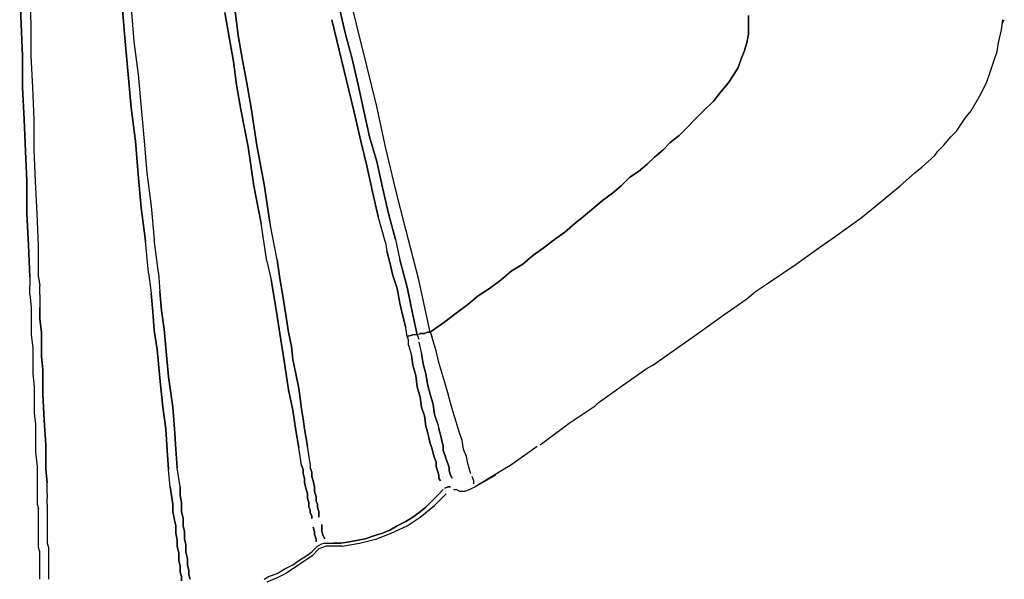
# Model space of a CAD drawing. Units: millimetres. Extents: x 123910 to 142833, y 3688 to 16291.
# Drawn here: x 132526 to 132910, y 6279 to 6497 of the extents above; entities that cross this region are included whole.
import ezdxf

# ---------------------------------------------------------------- set-up
doc = ezdxf.new("R2010")
doc.units = ezdxf.units.MM
doc.layers.add('DEFAULT', color=7, linetype='Continuous')
doc.layers.add('DiKom', color=7, linetype='Continuous')

# ---------------------------------------------------------------- blocks, each defined once
blk = doc.blocks.new('RC-20301')
at = {"layer": 'DiKom', "color": 7, "linetype": 'Continuous'}
for points in [[(151204.44, 6495.53), (151200.49, 6511.32)], [(151204.44, 6495.53), (151200.49, 6511.32)], [(151073.01, 6507.94), (151073.58, 6495.53)], [(151073.58, 6495.53), (151073.01, 6507.94)], [(151077.53, 6495.53), (151076.96, 6508.5)], [(151077.53, 6495.53), (151076.96, 6508.5)], [(151114.19, 6488.76), (151113.06, 6501.17)], [(151113.06, 6501.17), (151114.19, 6488.76)], [(151116.45, 6501.73), (151117.57, 6488.76)], [(151116.45, 6501.73), (151117.57, 6488.76)], [(151154.8, 6490.45), (151153.11, 6500.04)], [(151153.11, 6500.04), (151154.8, 6490.45)], [(151157.06, 6500.61), (151158.19, 6491.02)], [(151158.19, 6491.02), (151157.06, 6500.61)], [(151197.67, 6502.3), (151199.93, 6492.15)], [(151199.93, 6492.15), (151197.67, 6502.3)], [(151194.85, 6497.22), (151197.67, 6485.38)], [(151197.67, 6485.38), (151194.85, 6497.22)], [(151357.3, 6498.91), (151357.3, 6494.97)], [(151357.3, 6494.97), (151357.3, 6498.91)], [(151456.01, 6493.27), (151456.58, 6497.22)], [(151456.58, 6496.09), (151457.14, 6497.22)], [(151073.58, 6495.53), (151074.14, 6483.12)], [(151074.14, 6483.12), (151073.58, 6495.53)], [(151077.53, 6483.12), (151077.53, 6495.53)], [(151077.53, 6483.12), (151077.53, 6495.53)], [(151199.93, 6492.15), (151202.75, 6481.99)], [(151202.75, 6481.99), (151199.93, 6492.15)], [(151208.39, 6479.17), (151204.44, 6495.53)], [(151208.39, 6479.17), (151204.44, 6495.53)], [(151357.3, 6494.97), (151357.3, 6491.58)], [(151357.3, 6491.58), (151357.3, 6494.97)], [(151454.88, 6488.2), (151456.01, 6493.27)], [(151115.32, 6475.79), (151114.19, 6488.76)], [(151114.19, 6488.76), (151115.32, 6475.79)], [(151117.57, 6488.76), (151119.27, 6475.79)], [(151117.57, 6488.76), (151119.27, 6475.79)], [(151156.49, 6480.86), (151154.8, 6490.45)], [(151154.8, 6490.45), (151156.49, 6480.86)], [(151158.19, 6491.02), (151159.88, 6481.43)], [(151159.88, 6481.43), (151158.19, 6491.02)], [(151356.74, 6488.2), (151355.61, 6484.81)], [(151355.61, 6484.81), (151356.74, 6488.2)], [(151357.3, 6491.58), (151356.74, 6488.2)], [(151356.74, 6488.2), (151357.3, 6491.58)], [(151454.32, 6484.81), (151454.88, 6488.2)], [(151197.67, 6485.38), (151200.49, 6473.53)], [(151200.49, 6473.53), (151197.67, 6485.38)], [(151355.61, 6484.81), (151354.48, 6481.99)], [(151354.48, 6481.99), (151355.61, 6484.81)], [(151453.19, 6481.43), (151454.32, 6484.81)], [(151074.14, 6483.12), (151074.14, 6470.71)], [(151074.14, 6470.71), (151074.14, 6483.12)], [(151078.09, 6470.71), (151077.53, 6483.12)], [(151078.09, 6470.71), (151077.53, 6483.12)], [(151157.62, 6471.84), (151156.49, 6480.86)], [(151156.49, 6480.86), (151157.62, 6471.84)], [(151159.88, 6481.43), (151161.57, 6472.4)], [(151161.57, 6472.4), (151159.88, 6481.43)], [(151202.75, 6481.99), (151205, 6471.84)], [(151205, 6471.84), (151202.75, 6481.99)], [(151354.48, 6481.99), (151353.35, 6478.61)], [(151353.35, 6478.61), (151354.48, 6481.99)], [(151451.5, 6476.35), (151453.19, 6481.43)], [(151212.34, 6463.38), (151208.39, 6479.17)], [(151212.34, 6463.38), (151208.39, 6479.17)], [(151353.35, 6478.61), (151351.66, 6475.79)], [(151351.66, 6475.79), (151353.35, 6478.61)], [(151116.45, 6462.81), (151115.32, 6475.79)], [(151115.32, 6475.79), (151116.45, 6462.81)], [(151119.27, 6475.79), (151120.4, 6462.81)], [(151119.27, 6475.79), (151120.4, 6462.81)], [(151200.49, 6473.53), (151203.31, 6461.69)], [(151203.31, 6461.69), (151200.49, 6473.53)], [(151351.66, 6475.79), (151349.4, 6472.4)], [(151349.4, 6472.4), (151351.66, 6475.79)], [(151448.11, 6468.46), (151450.37, 6472.97)], [(151450.37, 6472.97), (151451.5, 6476.35)], [(151074.14, 6470.71), (151074.71, 6458.3)], [(151074.71, 6458.3), (151074.14, 6470.71)], [(151078.65, 6458.3), (151078.09, 6470.71)], [(151078.65, 6458.3), (151078.09, 6470.71)], [(151159.32, 6462.25), (151157.62, 6471.84)], [(151157.62, 6471.84), (151159.32, 6462.25)], [(151161.57, 6472.4), (151163.26, 6462.81)], [(151163.26, 6462.81), (151161.57, 6472.4)], [(151205, 6471.84), (151207.26, 6461.69)], [(151207.26, 6461.69), (151205, 6471.84)], [(151346.58, 6469.02), (151343.76, 6465.63)], [(151343.76, 6465.63), (151346.58, 6469.02)], [(151349.4, 6472.4), (151346.58, 6469.02)], [(151346.58, 6469.02), (151349.4, 6472.4)], [(151343.76, 6465.63), (151339.81, 6461.69)], [(151339.81, 6461.69), (151343.76, 6465.63)], [(151444.17, 6461.69), (151448.11, 6468.46)], [(151118.14, 6449.84), (151116.45, 6462.81)], [(151116.45, 6462.81), (151118.14, 6449.84)], [(151120.4, 6462.81), (151121.52, 6449.84)], [(151120.4, 6462.81), (151121.52, 6449.84)], [(151162.14, 6447.58), (151159.32, 6462.25)], [(151159.32, 6462.25), (151162.14, 6447.58)], [(151163.26, 6462.81), (151165.52, 6448.15)], [(151165.52, 6448.15), (151163.26, 6462.81)], [(151203.31, 6461.69), (151206.13, 6449.84)], [(151206.13, 6449.84), (151203.31, 6461.69)], [(151207.26, 6461.69), (151209.52, 6451.53)], [(151209.52, 6451.53), (151207.26, 6461.69)], [(151215.72, 6447.58), (151212.34, 6463.38)], [(151215.72, 6447.58), (151212.34, 6463.38)], [(151339.81, 6461.69), (151336.43, 6458.3)], [(151336.43, 6458.3), (151339.81, 6461.69)], [(151441.91, 6458.87), (151444.17, 6461.69)], [(151074.71, 6458.3), (151075.27, 6445.89)], [(151075.27, 6445.89), (151074.71, 6458.3)], [(151078.65, 6446.46), (151078.65, 6458.3)], [(151078.65, 6446.46), (151078.65, 6458.3)], [(151336.43, 6458.3), (151333.61, 6455.48)], [(151333.61, 6455.48), (151336.43, 6458.3)], [(151438.53, 6453.79), (151441.91, 6458.87)], [(151333.61, 6455.48), (151330.23, 6452.1)], [(151330.23, 6452.1), (151333.61, 6455.48)], [(151436.27, 6451.53), (151438.53, 6453.79)], [(151119.27, 6436.87), (151118.14, 6449.84)], [(151118.14, 6449.84), (151119.27, 6436.87)], [(151121.52, 6449.84), (151122.65, 6437.43)], [(151121.52, 6449.84), (151122.65, 6437.43)], [(151206.13, 6449.84), (151208.39, 6440.25)], [(151208.39, 6440.25), (151206.13, 6449.84)], [(151209.52, 6451.53), (151212.34, 6441.94)], [(151212.34, 6441.94), (151209.52, 6451.53)], [(151330.23, 6452.1), (151326.84, 6449.28)], [(151326.84, 6449.28), (151330.23, 6452.1)], [(151433.45, 6448.15), (151436.27, 6451.53)], [(151075.27, 6445.89), (151075.83, 6434.05)], [(151075.83, 6434.05), (151075.27, 6445.89)], [(151079.22, 6434.05), (151078.65, 6446.46)], [(151079.22, 6434.05), (151078.65, 6446.46)], [(151164.39, 6432.36), (151162.14, 6447.58)], [(151162.14, 6447.58), (151164.39, 6432.36)], [(151165.52, 6448.15), (151168.34, 6432.92)], [(151168.34, 6432.92), (151165.52, 6448.15)], [(151219.67, 6431.23), (151215.72, 6447.58)], [(151219.67, 6431.23), (151215.72, 6447.58)], [(151324.02, 6446.46), (151320.64, 6443.64)], [(151320.64, 6443.64), (151324.02, 6446.46)], [(151326.84, 6449.28), (151324.02, 6446.46)], [(151324.02, 6446.46), (151326.84, 6449.28)], [(151430.06, 6444.2), (151431.19, 6445.89)], [(151431.19, 6445.89), (151433.45, 6448.15)], [(151212.34, 6441.94), (151214.59, 6431.79)], [(151214.59, 6431.79), (151212.34, 6441.94)], [(151320.64, 6443.64), (151317.82, 6440.82)], [(151317.82, 6440.82), (151320.64, 6443.64)], [(151424.99, 6439.69), (151430.06, 6444.2)], [(151208.39, 6440.25), (151210.64, 6430.1)], [(151210.64, 6430.1), (151208.39, 6440.25)], [(151314.43, 6438), (151311.05, 6435.74)], [(151311.05, 6435.74), (151314.43, 6438)], [(151317.82, 6440.82), (151314.43, 6438)], [(151314.43, 6438), (151317.82, 6440.82)], [(151422.17, 6437.43), (151424.99, 6439.69)], [(151120.4, 6423.89), (151119.27, 6436.87)], [(151119.27, 6436.87), (151120.4, 6423.89)], [(151122.65, 6437.43), (151124.34, 6424.46)], [(151122.65, 6437.43), (151124.34, 6424.46)], [(151311.05, 6435.74), (151307.66, 6432.36)], [(151307.66, 6432.36), (151311.05, 6435.74)], [(151416.53, 6432.36), (151422.17, 6437.43)], [(151075.83, 6434.05), (151075.83, 6421.64)], [(151075.83, 6421.64), (151075.83, 6434.05)], [(151079.78, 6421.64), (151079.22, 6434.05)], [(151079.78, 6421.64), (151079.22, 6434.05)], [(151167.21, 6417.69), (151164.39, 6432.36)], [(151164.39, 6432.36), (151167.21, 6417.69)], [(151168.34, 6432.92), (151170.6, 6418.25)], [(151170.6, 6418.25), (151168.34, 6432.92)], [(151214.59, 6431.79), (151216.85, 6421.64)], [(151216.85, 6421.64), (151214.59, 6431.79)], [(151223.62, 6415.43), (151219.67, 6431.23)], [(151223.62, 6415.43), (151219.67, 6431.23)], [(151307.66, 6432.36), (151304.28, 6429.53)], [(151304.28, 6429.53), (151307.66, 6432.36)], [(151407.5, 6425.02), (151416.53, 6432.36)], [(151210.64, 6430.1), (151212.9, 6420.51)], [(151212.9, 6420.51), (151210.64, 6430.1)], [(151300.33, 6426.71), (151296.95, 6423.89)], [(151296.95, 6423.89), (151300.33, 6426.71)], [(151304.28, 6429.53), (151300.33, 6426.71)], [(151300.33, 6426.71), (151304.28, 6429.53)], [(151122.09, 6410.92), (151120.4, 6423.89)], [(151120.4, 6423.89), (151122.09, 6410.92)], [(151124.34, 6424.46), (151125.47, 6411.48)], [(151124.34, 6424.46), (151125.47, 6411.48)], [(151296.95, 6423.89), (151293, 6420.51)], [(151293, 6420.51), (151296.95, 6423.89)], [(151401.3, 6419.95), (151407.5, 6425.02)], [(151075.83, 6421.64), (151076.4, 6409.23)], [(151076.4, 6409.23), (151075.83, 6421.64)], [(151080.35, 6409.23), (151079.78, 6421.64)], [(151080.35, 6409.23), (151079.78, 6421.64)], [(151215.72, 6410.36), (151212.9, 6420.51)], [(151215.72, 6410.36), (151212.9, 6420.51)], [(151216.85, 6421.64), (151219.67, 6411.48)], [(151219.67, 6411.48), (151216.85, 6421.64)], [(151293, 6420.51), (151289.61, 6417.69)], [(151289.61, 6417.69), (151293, 6420.51)], [(151391.14, 6412.61), (151401.3, 6419.95)], [(151169.47, 6403.02), (151167.21, 6417.69)], [(151169.47, 6403.02), (151167.21, 6417.69)], [(151173.42, 6403.59), (151170.6, 6418.25)], [(151173.42, 6403.59), (151170.6, 6418.25)], [(151228.69, 6395.69), (151223.62, 6415.43)], [(151228.69, 6395.69), (151223.62, 6415.43)], [(151289.61, 6417.69), (151285.66, 6414.31)], [(151285.66, 6414.31), (151289.61, 6417.69)], [(151127.16, 6398.51), (151125.47, 6411.48)], [(151127.16, 6398.51), (151125.47, 6411.48)], [(151219.67, 6411.48), (151221.36, 6403.59)], [(151219.67, 6411.48), (151221.36, 6403.59)], [(151281.72, 6411.48), (151277.2, 6408.1)], [(151277.2, 6408.1), (151281.72, 6411.48)], [(151285.66, 6414.31), (151281.72, 6411.48)], [(151281.72, 6411.48), (151285.66, 6414.31)], [(151383.81, 6407.54), (151391.14, 6412.61)], [(151076.4, 6409.23), (151076.96, 6396.82)], [(151076.96, 6396.82), (151076.4, 6409.23)], [(151080.35, 6396.82), (151080.35, 6409.23)], [(151080.35, 6396.82), (151080.35, 6409.23)], [(151123.22, 6398.51), (151122.09, 6410.92)], [(151123.22, 6398.51), (151122.09, 6410.92)], [(151215.72, 6410.36), (151216.29, 6406.97)], [(151215.72, 6410.36), (151216.29, 6406.97)], [(151277.2, 6408.1), (151273.26, 6405.28)], [(151273.26, 6405.28), (151277.2, 6408.1)], [(151375.91, 6401.9), (151383.81, 6407.54)], [(151173.42, 6403.59), (151174.54, 6396.26)], [(151174.54, 6396.26), (151173.42, 6403.59)], [(151217.41, 6402.46), (151216.29, 6406.97)], [(151216.29, 6406.97), (151217.41, 6402.46)], [(151221.36, 6403.59), (151224.18, 6392.87)], [(151224.18, 6392.87), (151221.36, 6403.59)], [(151273.26, 6405.28), (151269.31, 6401.9)], [(151269.31, 6401.9), (151273.26, 6405.28)], [(151169.47, 6403.02), (151171.16, 6395.69)], [(151169.47, 6403.02), (151171.16, 6395.69)], [(151218.54, 6397.38), (151217.41, 6402.46)], [(151217.41, 6402.46), (151218.54, 6397.38)], [(151269.31, 6401.9), (151264.79, 6399.08)], [(151264.79, 6399.08), (151269.31, 6401.9)], [(151365.2, 6394.56), (151375.91, 6401.9)], [(151076.96, 6396.82), (151076.96, 6393.44)], [(151076.96, 6396.82), (151076.96, 6393.44)], [(151080.35, 6396.82), (151080.91, 6393.44)], [(151080.35, 6396.82), (151080.91, 6393.44)], [(151123.22, 6398.51), (151124.34, 6390.61)], [(151123.22, 6398.51), (151124.34, 6390.61)], [(151127.16, 6398.51), (151127.73, 6391.18)], [(151127.16, 6398.51), (151127.73, 6391.18)], [(151174.54, 6396.26), (151175.67, 6389.49)], [(151175.67, 6389.49), (151174.54, 6396.26)], [(151220.23, 6392.31), (151218.54, 6397.38)], [(151218.54, 6397.38), (151220.23, 6392.31)], [(151264.79, 6399.08), (151260.85, 6395.69)], [(151260.85, 6395.69), (151264.79, 6399.08)], [(151076.96, 6390.05), (151076.96, 6393.44)], [(151076.96, 6390.05), (151076.96, 6393.44)], [(151080.91, 6390.05), (151080.91, 6393.44)], [(151080.91, 6390.05), (151080.91, 6393.44)], [(151171.16, 6395.69), (151172.29, 6388.92)], [(151172.29, 6388.92), (151171.16, 6395.69)], [(151221.36, 6386.67), (151220.23, 6392.31)], [(151220.23, 6392.31), (151221.36, 6386.67)], [(151224.18, 6392.87), (151226.44, 6382.15)], [(151226.44, 6382.15), (151224.18, 6392.87)], [(151233.21, 6375.39), (151228.69, 6395.69)], [(151233.21, 6375.39), (151228.69, 6395.69)], [(151256.33, 6392.31), (151251.82, 6389.49)], [(151251.82, 6389.49), (151256.33, 6392.31)], [(151260.85, 6395.69), (151256.33, 6392.31)], [(151256.33, 6392.31), (151260.85, 6395.69)], [(151360.12, 6391.18), (151365.2, 6394.56)], [(151076.96, 6390.05), (151077.53, 6384.97)], [(151076.96, 6390.05), (151077.53, 6384.97)], [(151080.91, 6390.05), (151080.91, 6384.97)], [(151080.91, 6390.05), (151080.91, 6384.97)], [(151124.34, 6390.61), (151124.91, 6383.28)], [(151124.91, 6383.28), (151124.34, 6390.61)], [(151127.73, 6391.18), (151128.29, 6383.85)], [(151128.29, 6383.85), (151127.73, 6391.18)], [(151172.29, 6388.92), (151173.42, 6381.59)], [(151173.42, 6381.59), (151172.29, 6388.92)], [(151175.67, 6389.49), (151176.8, 6382.15)], [(151176.8, 6382.15), (151175.67, 6389.49)], [(151251.82, 6389.49), (151247.87, 6386.1)], [(151247.87, 6386.1), (151251.82, 6389.49)], [(151347.71, 6382.15), (151356.74, 6388.36)], [(151356.74, 6388.36), (151360.12, 6391.18)], [(151077.53, 6384.97), (151077.53, 6379.9)], [(151077.53, 6384.97), (151077.53, 6379.9)], [(151080.91, 6384.97), (151080.91, 6380.46)], [(151080.91, 6380.46), (151080.91, 6384.97)], [(151222.49, 6381.59), (151221.36, 6386.67)], [(151221.36, 6386.67), (151222.49, 6381.59)], [(151247.87, 6386.1), (151243.36, 6382.72)], [(151243.36, 6382.72), (151247.87, 6386.1)], [(151080.91, 6380.46), (151081.47, 6375.39)], [(151081.47, 6375.39), (151080.91, 6380.46)], [(151124.91, 6383.28), (151125.47, 6375.95)], [(151125.47, 6375.95), (151124.91, 6383.28)], [(151128.29, 6383.85), (151129.42, 6376.51)], [(151129.42, 6376.51), (151128.29, 6383.85)], [(151173.42, 6381.59), (151174.54, 6374.82)], [(151174.54, 6374.82), (151173.42, 6381.59)], [(151176.8, 6382.15), (151177.93, 6375.39)], [(151177.93, 6375.39), (151176.8, 6382.15)], [(151223.62, 6377.08), (151222.49, 6381.59)], [(151222.49, 6381.59), (151223.62, 6377.08)], [(151226.44, 6382.15), (151228.13, 6374.26)], [(151228.13, 6374.26), (151226.44, 6382.15)], [(151243.36, 6382.72), (151238.85, 6379.33)], [(151238.85, 6379.33), (151243.36, 6382.72)], [(151337.56, 6374.82), (151347.71, 6382.15)], [(151077.53, 6379.9), (151077.53, 6374.26)], [(151077.53, 6379.9), (151077.53, 6374.26)], [(151129.42, 6376.51), (151129.98, 6369.18)], [(151129.98, 6369.18), (151129.42, 6376.51)], [(151224.18, 6373.69), (151223.62, 6377.08)], [(151224.18, 6373.69), (151223.62, 6377.08)], [(151238.85, 6379.33), (151233.21, 6375.39)], [(151233.21, 6375.39), (151238.85, 6379.33)], [(151077.53, 6374.26), (151078.09, 6369.18)], [(151077.53, 6374.26), (151078.09, 6369.18)], [(151081.47, 6375.39), (151081.47, 6370.31)], [(151081.47, 6370.31), (151081.47, 6375.39)], [(151125.47, 6375.95), (151126.6, 6368.62)], [(151126.6, 6368.62), (151125.47, 6375.95)], [(151174.54, 6374.82), (151176.24, 6364.1)], [(151176.24, 6364.1), (151174.54, 6374.82)], [(151177.93, 6375.39), (151179.06, 6369.74)], [(151179.06, 6369.74), (151177.93, 6375.39)], [(151226.44, 6374.26), (151224.18, 6373.69)], [(151224.18, 6373.69), (151226.44, 6374.26)], [(151224.18, 6373.69), (151224.75, 6372)], [(151224.18, 6373.69), (151224.75, 6372)], [(151228.13, 6374.26), (151226.44, 6374.26)], [(151228.13, 6374.26), (151226.44, 6374.26)], [(151228.13, 6374.26), (151229.26, 6374.82)], [(151228.13, 6374.26), (151229.26, 6374.82)], [(151228.13, 6374.26), (151228.69, 6372.56)], [(151228.13, 6374.26), (151228.69, 6372.56)], [(151229.26, 6374.82), (151230.95, 6374.82)], [(151230.95, 6374.82), (151229.26, 6374.82)], [(151230.95, 6374.82), (151232.08, 6375.39)], [(151232.08, 6375.39), (151230.95, 6374.82)], [(151232.08, 6375.39), (151233.21, 6375.39)], [(151233.21, 6375.39), (151232.08, 6375.39)], [(151233.21, 6375.39), (151233.77, 6373.69)], [(151233.21, 6375.39), (151233.77, 6373.69)], [(151234.34, 6372), (151233.77, 6373.69)], [(151234.34, 6372), (151233.77, 6373.69)], [(151327.97, 6368.05), (151337.56, 6374.82)], [(151078.09, 6369.18), (151078.09, 6364.1)], [(151078.09, 6369.18), (151078.09, 6364.1)], [(151081.47, 6370.31), (151081.47, 6365.8)], [(151081.47, 6365.8), (151081.47, 6370.31)], [(151129.98, 6369.18), (151131.11, 6357.9)], [(151131.11, 6357.9), (151129.98, 6369.18)], [(151179.06, 6369.74), (151179.62, 6364.67)], [(151179.62, 6364.67), (151179.06, 6369.74)], [(151224.75, 6370.31), (151224.75, 6372)], [(151224.75, 6370.31), (151224.75, 6372)], [(151224.75, 6370.31), (151225.87, 6366.36)], [(151224.75, 6370.31), (151225.87, 6366.36)], [(151228.69, 6371.44), (151229.82, 6366.92)], [(151228.69, 6371.44), (151229.82, 6366.92)], [(151235.46, 6368.05), (151234.34, 6372)], [(151235.46, 6368.05), (151234.34, 6372)], [(151081.47, 6365.8), (151082.04, 6360.72)], [(151082.04, 6360.72), (151081.47, 6365.8)], [(151126.6, 6368.62), (151127.73, 6357.34)], [(151127.73, 6357.34), (151126.6, 6368.62)], [(151226.44, 6362.41), (151225.87, 6366.36)], [(151225.87, 6366.36), (151226.44, 6362.41)], [(151229.82, 6366.92), (151230.39, 6362.98)], [(151230.39, 6362.98), (151229.82, 6366.92)], [(151236.59, 6363.54), (151235.46, 6368.05)], [(151236.59, 6363.54), (151235.46, 6368.05)], [(151320.07, 6362.41), (151327.97, 6368.05)], [(151078.09, 6364.1), (151078.09, 6359.03)], [(151078.09, 6364.1), (151078.09, 6359.03)], [(151176.24, 6364.1), (151177.93, 6352.82)], [(151177.93, 6352.82), (151176.24, 6364.1)], [(151179.62, 6364.67), (151180.75, 6359.03)], [(151180.75, 6359.03), (151179.62, 6364.67)], [(151227.57, 6358.46), (151226.44, 6362.41)], [(151226.44, 6362.41), (151227.57, 6358.46)], [(151230.39, 6362.98), (151231.52, 6359.03)], [(151231.52, 6359.03), (151230.39, 6362.98)], [(151237.72, 6359.59), (151236.59, 6363.54)], [(151237.72, 6359.59), (151236.59, 6363.54)], [(151308.23, 6354.51), (151317.82, 6361.28)], [(151317.82, 6361.28), (151320.07, 6362.41)], [(151078.09, 6359.03), (151078.65, 6353.95)], [(151078.09, 6359.03), (151078.65, 6353.95)], [(151082.04, 6360.72), (151082.04, 6355.64)], [(151082.04, 6355.64), (151082.04, 6360.72)], [(151127.73, 6357.34), (151128.86, 6346.05)], [(151128.86, 6346.05), (151127.73, 6357.34)], [(151131.11, 6357.9), (151132.8, 6346.05)], [(151132.8, 6346.05), (151131.11, 6357.9)], [(151180.75, 6359.03), (151181.88, 6353.39)], [(151181.88, 6353.39), (151180.75, 6359.03)], [(151228.13, 6353.95), (151227.57, 6358.46)], [(151227.57, 6358.46), (151228.13, 6353.95)], [(151231.52, 6359.03), (151232.08, 6355.08)], [(151232.08, 6355.08), (151231.52, 6359.03)], [(151238.85, 6355.64), (151237.72, 6359.59)], [(151238.85, 6355.64), (151237.72, 6359.59)], [(151078.65, 6353.95), (151078.65, 6348.87)], [(151078.65, 6353.95), (151078.65, 6348.87)], [(151082.04, 6355.64), (151082.04, 6351.13)], [(151082.04, 6351.13), (151082.04, 6355.64)], [(151229.26, 6350), (151228.13, 6353.95)], [(151228.13, 6353.95), (151229.26, 6350)], [(151232.08, 6355.08), (151233.21, 6351.13)], [(151233.21, 6351.13), (151232.08, 6355.08)], [(151239.98, 6351.69), (151238.85, 6355.64)], [(151239.98, 6351.69), (151238.85, 6355.64)], [(151298.64, 6347.75), (151308.23, 6354.51)], [(151082.04, 6351.13), (151082.6, 6340.98)], [(151082.6, 6340.98), (151082.04, 6351.13)], [(151177.93, 6352.82), (151179.62, 6344.93)], [(151179.62, 6344.93), (151177.93, 6352.82)], [(151181.88, 6353.39), (151182.44, 6349.44)], [(151182.44, 6349.44), (151181.88, 6353.39)], [(151229.82, 6346.05), (151229.26, 6350)], [(151229.26, 6350), (151229.82, 6346.05)], [(151233.21, 6351.13), (151234.34, 6347.18)], [(151234.34, 6347.18), (151233.21, 6351.13)], [(151241.1, 6347.75), (151239.98, 6351.69)], [(151241.1, 6347.75), (151239.98, 6351.69)], [(151078.65, 6348.87), (151078.65, 6343.8)], [(151078.65, 6348.87), (151078.65, 6343.8)], [(151128.86, 6346.05), (151129.98, 6337.59)], [(151129.98, 6337.59), (151128.86, 6346.05)], [(151132.8, 6346.05), (151133.37, 6337.59)], [(151133.37, 6337.59), (151132.8, 6346.05)], [(151182.44, 6349.44), (151183.01, 6345.49)], [(151183.01, 6345.49), (151182.44, 6349.44)], [(151230.95, 6342.67), (151229.82, 6346.05)], [(151229.82, 6346.05), (151230.95, 6342.67)], [(151234.34, 6347.18), (151234.9, 6343.23)], [(151234.9, 6343.23), (151234.34, 6347.18)], [(151242.23, 6343.8), (151241.1, 6347.75)], [(151242.23, 6343.8), (151241.1, 6347.75)], [(151287.36, 6339.85), (151297.51, 6346.62)], [(151297.51, 6346.62), (151298.64, 6347.75)], [(151078.65, 6343.8), (151079.22, 6339.29)], [(151078.65, 6343.8), (151079.22, 6339.29)], [(151179.62, 6344.93), (151180.75, 6337.03)], [(151180.75, 6337.03), (151179.62, 6344.93)], [(151183.01, 6345.49), (151183.57, 6341.54)], [(151183.57, 6341.54), (151183.01, 6345.49)], [(151231.52, 6338.72), (151230.95, 6342.67)], [(151230.95, 6342.67), (151231.52, 6338.72)], [(151234.9, 6343.23), (151236.03, 6339.85)], [(151236.03, 6339.85), (151234.9, 6343.23)], [(151243.36, 6340.41), (151242.23, 6343.8)], [(151243.36, 6340.41), (151242.23, 6343.8)], [(151079.22, 6339.29), (151079.22, 6333.64)], [(151079.22, 6339.29), (151079.22, 6333.64)], [(151082.6, 6340.98), (151083.17, 6331.39)], [(151083.17, 6331.39), (151082.6, 6340.98)], [(151183.57, 6341.54), (151184.13, 6337.59)], [(151184.13, 6337.59), (151183.57, 6341.54)], [(151232.08, 6336.46), (151231.52, 6338.72)], [(151231.52, 6338.72), (151232.08, 6336.46)], [(151236.03, 6339.85), (151236.59, 6337.59)], [(151236.03, 6339.85), (151236.59, 6337.59)], [(151244.49, 6336.46), (151243.36, 6340.41)], [(151244.49, 6336.46), (151243.36, 6340.41)], [(151276.08, 6331.39), (151287.36, 6339.85)], [(151129.98, 6337.59), (151130.55, 6329.13)], [(151130.55, 6329.13), (151129.98, 6337.59)], [(151133.37, 6337.59), (151133.93, 6329.7)], [(151133.93, 6329.7), (151133.37, 6337.59)], [(151180.75, 6337.03), (151181.88, 6330.26)], [(151181.88, 6330.26), (151180.75, 6337.03)], [(151184.13, 6337.59), (151185.26, 6330.82)], [(151185.26, 6330.82), (151184.13, 6337.59)], [(151232.64, 6334.21), (151232.08, 6336.46)], [(151232.08, 6336.46), (151232.64, 6334.21)], [(151236.59, 6337.59), (151237.16, 6335.34)], [(151237.16, 6335.34), (151236.59, 6337.59)], [(151237.16, 6335.34), (151237.72, 6333.08)], [(151237.72, 6333.08), (151237.16, 6335.34)], [(151245.62, 6333.08), (151244.49, 6336.46)], [(151245.62, 6333.08), (151244.49, 6336.46)], [(151079.22, 6333.64), (151079.22, 6328.57)], [(151079.22, 6333.64), (151079.22, 6328.57)], [(151083.17, 6331.39), (151083.17, 6321.8)], [(151083.17, 6321.8), (151083.17, 6331.39)], [(151186.39, 6324.06), (151185.26, 6330.82)], [(151186.39, 6324.06), (151185.26, 6330.82)], [(151233.21, 6331.95), (151232.64, 6334.21)], [(151232.64, 6334.21), (151233.21, 6331.95)], [(151233.77, 6330.26), (151233.21, 6331.95)], [(151233.21, 6331.95), (151233.77, 6330.26)], [(151237.72, 6333.08), (151238.28, 6330.82)], [(151238.28, 6330.82), (151237.72, 6333.08)], [(151238.28, 6330.82), (151238.28, 6329.13)], [(151238.28, 6329.13), (151238.28, 6330.82)], [(151246.18, 6329.7), (151245.62, 6333.08)], [(151246.18, 6329.7), (151245.62, 6333.08)], [(151263.67, 6322.93), (151274.95, 6330.82)], [(151079.22, 6328.57), (151079.78, 6322.93)], [(151079.22, 6328.57), (151079.78, 6322.93)], [(151130.55, 6329.13), (151131.11, 6321.8)], [(151131.11, 6321.8), (151130.55, 6329.13)], [(151133.93, 6329.7), (151134.5, 6322.36)], [(151134.5, 6322.36), (151133.93, 6329.7)], [(151183.01, 6323.49), (151181.88, 6330.26)], [(151183.01, 6323.49), (151181.88, 6330.26)], [(151234.34, 6328), (151233.77, 6330.26)], [(151233.77, 6330.26), (151234.34, 6328)], [(151234.9, 6326.31), (151234.34, 6328)], [(151234.34, 6328), (151234.9, 6326.31)], [(151238.28, 6329.13), (151238.85, 6327.44)], [(151238.85, 6327.44), (151238.28, 6329.13)], [(151238.85, 6327.44), (151239.41, 6325.75)], [(151239.41, 6325.75), (151238.85, 6327.44)], [(151247.31, 6326.88), (151246.18, 6329.7)], [(151247.31, 6326.88), (151246.18, 6329.7)], [(151247.87, 6324.06), (151247.31, 6326.88)], [(151247.87, 6324.06), (151247.31, 6326.88)], [(151079.78, 6322.93), (151079.78, 6317.85)], [(151079.78, 6322.93), (151079.78, 6317.85)], [(151183.57, 6321.8), (151183.01, 6323.49)], [(151183.01, 6323.49), (151183.57, 6321.8)], [(151186.39, 6324.06), (151186.39, 6322.36)], [(151186.39, 6324.06), (151186.39, 6322.36)], [(151235.46, 6324.62), (151234.9, 6326.31)], [(151234.9, 6326.31), (151235.46, 6324.62)], [(151235.46, 6322.93), (151235.46, 6324.62)], [(151235.46, 6324.62), (151235.46, 6322.93)], [(151236.03, 6321.24), (151235.46, 6322.93)], [(151235.46, 6322.93), (151236.03, 6321.24)], [(151239.41, 6325.75), (151239.98, 6324.06)], [(151239.98, 6324.06), (151239.41, 6325.75)], [(151239.98, 6324.06), (151240.54, 6322.36)], [(151240.54, 6322.36), (151239.98, 6324.06)], [(151248.44, 6321.8), (151247.87, 6324.06)], [(151248.44, 6321.8), (151247.87, 6324.06)], [(151263.67, 6322.93), (151250.69, 6315.03)], [(151083.17, 6321.8), (151083.73, 6316.72)], [(151083.73, 6316.72), (151083.17, 6321.8)], [(151131.68, 6315.03), (151131.11, 6321.8)], [(151131.68, 6315.03), (151131.11, 6321.8)], [(151135.62, 6315.03), (151134.5, 6322.36)], [(151135.62, 6315.03), (151134.5, 6322.36)], [(151183.57, 6320.11), (151183.57, 6321.8)], [(151183.57, 6321.8), (151183.57, 6320.11)], [(151184.13, 6318.41), (151183.57, 6320.11)], [(151183.57, 6320.11), (151184.13, 6318.41)], [(151186.39, 6322.36), (151186.95, 6320.67)], [(151186.95, 6320.67), (151186.39, 6322.36)], [(151186.95, 6320.67), (151186.95, 6318.98)], [(151186.95, 6318.98), (151186.95, 6320.67)], [(151186.95, 6318.98), (151187.52, 6317.29)], [(151187.52, 6317.29), (151186.95, 6318.98)], [(151236.59, 6319.54), (151236.03, 6321.24)], [(151236.03, 6321.24), (151236.59, 6319.54)], [(151236.59, 6318.41), (151236.59, 6319.54)], [(151236.59, 6319.54), (151236.59, 6318.41)], [(151240.54, 6322.36), (151240.54, 6321.24)], [(151240.54, 6321.24), (151240.54, 6322.36)], [(151240.54, 6321.24), (151241.1, 6319.54)], [(151241.1, 6319.54), (151240.54, 6321.24)], [(151241.1, 6319.54), (151241.67, 6318.41)], [(151241.67, 6318.41), (151241.1, 6319.54)], [(151249, 6320.11), (151248.44, 6321.8)], [(151249, 6320.11), (151248.44, 6321.8)], [(151250.13, 6317.29), (151249.57, 6318.98)], [(151250.13, 6317.29), (151249.57, 6318.98)], [(151258.59, 6319.54), (151250.69, 6315.03)], [(151079.78, 6317.85), (151079.78, 6312.21)], [(151079.78, 6317.85), (151079.78, 6312.21)], [(151083.73, 6312.21), (151083.73, 6316.72)], [(151083.73, 6312.21), (151083.73, 6316.72)], [(151132.24, 6311.65), (151131.68, 6315.03)], [(151131.68, 6315.03), (151132.24, 6311.65)], [(151135.62, 6311.65), (151135.62, 6315.03)], [(151135.62, 6315.03), (151135.62, 6311.65)], [(151184.13, 6316.72), (151184.13, 6318.41)], [(151184.13, 6318.41), (151184.13, 6316.72)], [(151184.7, 6314.47), (151184.13, 6316.72)], [(151184.13, 6316.72), (151184.7, 6314.47)], [(151187.52, 6317.29), (151188.08, 6315.03)], [(151188.08, 6315.03), (151187.52, 6317.29)], [(151188.08, 6315.03), (151188.08, 6313.34)], [(151188.08, 6313.34), (151188.08, 6315.03)], [(151237.16, 6317.29), (151236.59, 6318.41)], [(151236.59, 6318.41), (151237.16, 6317.29)], [(151239.98, 6315.03), (151238.85, 6314.47)], [(151238.85, 6314.47), (151239.98, 6315.03)], [(151241.1, 6315.03), (151239.98, 6315.03)], [(151239.98, 6315.03), (151241.1, 6315.03)], [(151249.57, 6314.47), (151250.69, 6315.03)], [(151250.13, 6316.16), (151250.13, 6317.29)], [(151250.13, 6316.16), (151250.13, 6317.29)], [(151079.78, 6312.21), (151079.78, 6309.95)], [(151079.78, 6312.21), (151079.78, 6309.95)], [(151083.73, 6312.21), (151083.73, 6310.52)], [(151083.73, 6312.21), (151083.73, 6310.52)], [(151132.8, 6308.26), (151132.24, 6311.65)], [(151132.24, 6311.65), (151132.8, 6308.26)], [(151136.19, 6308.83), (151135.62, 6311.65)], [(151135.62, 6311.65), (151136.19, 6308.83)], [(151185.26, 6312.21), (151184.7, 6314.47)], [(151184.7, 6314.47), (151185.26, 6312.21)], [(151185.26, 6310.52), (151185.26, 6312.21)], [(151185.26, 6312.21), (151185.26, 6310.52)], [(151188.08, 6313.34), (151188.65, 6311.08)], [(151188.65, 6311.08), (151188.08, 6313.34)], [(151233.77, 6309.39), (151236.03, 6311.65)], [(151236.03, 6311.65), (151233.77, 6309.39)], [(151234.9, 6307.7), (151239.41, 6312.21)], [(151238.28, 6313.9), (151236.03, 6311.65)], [(151238.28, 6313.9), (151236.03, 6311.65)], [(151242.23, 6313.9), (151243.36, 6313.9)], [(151244.49, 6313.34), (151243.36, 6313.9)], [(151244.49, 6313.34), (151245.62, 6313.34)], [(151245.62, 6313.34), (151246.74, 6313.34)], [(151246.74, 6313.34), (151248.44, 6313.9)], [(151248.44, 6313.9), (151249.57, 6314.47)], [(151079.78, 6309.95), (151079.78, 6308.26)], [(151079.78, 6309.95), (151079.78, 6308.26)], [(151079.78, 6308.26), (151080.35, 6306.57)], [(151079.78, 6308.26), (151080.35, 6306.57)], [(151083.73, 6308.26), (151083.73, 6310.52)], [(151083.73, 6308.26), (151083.73, 6310.52)], [(151083.73, 6308.26), (151083.73, 6306.57)], [(151083.73, 6308.26), (151083.73, 6306.57)], [(151132.8, 6305.44), (151132.8, 6308.26)], [(151132.8, 6308.26), (151132.8, 6305.44)], [(151136.19, 6305.44), (151136.19, 6308.83)], [(151136.19, 6308.83), (151136.19, 6305.44)], [(151185.83, 6308.83), (151185.26, 6310.52)], [(151185.26, 6310.52), (151185.83, 6308.83)], [(151185.83, 6307.13), (151185.83, 6308.83)], [(151185.83, 6308.83), (151185.83, 6307.13)], [(151188.65, 6311.08), (151188.65, 6309.39)], [(151188.65, 6309.39), (151188.65, 6311.08)], [(151188.65, 6309.39), (151189.21, 6308.26)], [(151189.21, 6308.26), (151188.65, 6309.39)], [(151189.21, 6308.26), (151189.21, 6307.13)], [(151189.21, 6307.13), (151189.21, 6308.26)], [(151229.26, 6303.19), (151234.9, 6307.7)], [(151231.52, 6307.13), (151233.77, 6309.39)], [(151233.77, 6309.39), (151231.52, 6307.13)], [(151080.35, 6304.88), (151080.35, 6306.57)], [(151080.35, 6304.88), (151080.35, 6306.57)], [(151080.35, 6303.19), (151080.35, 6304.88)], [(151080.35, 6303.19), (151080.35, 6304.88)], [(151083.73, 6306.57), (151083.73, 6304.88)], [(151083.73, 6306.57), (151083.73, 6304.88)], [(151083.73, 6304.88), (151083.73, 6303.19)], [(151083.73, 6304.88), (151083.73, 6303.19)], [(151133.37, 6302.06), (151132.8, 6305.44)], [(151132.8, 6305.44), (151133.37, 6302.06)], [(151136.75, 6302.62), (151136.19, 6305.44)], [(151136.19, 6305.44), (151136.75, 6302.62)], [(151186.39, 6306.01), (151185.83, 6307.13)], [(151185.83, 6307.13), (151186.39, 6306.01)], [(151186.39, 6304.88), (151186.39, 6306.01)], [(151186.39, 6306.01), (151186.39, 6304.88)], [(151186.95, 6303.75), (151186.39, 6304.88)], [(151186.39, 6304.88), (151186.95, 6303.75)], [(151186.95, 6302.62), (151186.95, 6303.75)], [(151186.95, 6303.75), (151186.95, 6302.62)], [(151189.21, 6307.13), (151189.77, 6305.44)], [(151189.77, 6305.44), (151189.21, 6307.13)], [(151189.77, 6305.44), (151189.77, 6304.31)], [(151189.77, 6304.31), (151189.77, 6305.44)], [(151189.77, 6304.31), (151189.77, 6303.19)], [(151189.77, 6303.19), (151189.77, 6304.31)], [(151226.44, 6303.19), (151228.69, 6304.88)], [(151228.69, 6304.88), (151226.44, 6303.19)], [(151228.69, 6304.88), (151231.52, 6307.13)], [(151231.52, 6307.13), (151228.69, 6304.88)], [(151080.35, 6301.49), (151080.35, 6303.19)], [(151080.35, 6301.49), (151080.35, 6303.19)], [(151080.35, 6299.24), (151080.35, 6301.49)], [(151080.35, 6299.24), (151080.35, 6301.49)], [(151083.73, 6303.19), (151083.73, 6301.49)], [(151083.73, 6303.19), (151083.73, 6301.49)], [(151083.73, 6301.49), (151083.73, 6299.8)], [(151083.73, 6301.49), (151083.73, 6299.8)], [(151083.73, 6299.8), (151083.73, 6298.11)], [(151083.73, 6299.8), (151083.73, 6298.11)], [(151133.93, 6299.8), (151133.37, 6302.06)], [(151133.37, 6302.06), (151133.93, 6299.8)], [(151133.93, 6296.98), (151133.93, 6299.8)], [(151133.93, 6299.8), (151133.93, 6296.98)], [(151136.75, 6299.8), (151136.75, 6302.62)], [(151136.75, 6302.62), (151136.75, 6299.8)], [(151137.32, 6297.54), (151136.75, 6299.8)], [(151136.75, 6299.8), (151137.32, 6297.54)], [(151190.9, 6300.36), (151190.9, 6298.67)], [(151190.9, 6298.67), (151190.9, 6300.36)], [(151217.41, 6298.11), (151220.23, 6299.8)], [(151220.23, 6299.8), (151217.41, 6298.11)], [(151217.98, 6296.98), (151224.18, 6299.8)], [(151220.23, 6299.8), (151223.62, 6301.49)], [(151223.62, 6301.49), (151220.23, 6299.8)], [(151223.62, 6301.49), (151226.44, 6303.19)], [(151226.44, 6303.19), (151223.62, 6301.49)], [(151224.18, 6299.8), (151229.26, 6303.19)], [(151080.35, 6297.54), (151080.35, 6299.24)], [(151080.35, 6297.54), (151080.35, 6299.24)], [(151080.35, 6296.42), (151080.35, 6297.54)], [(151080.35, 6296.42), (151080.35, 6297.54)], [(151080.35, 6294.72), (151080.35, 6296.42)], [(151080.35, 6294.72), (151080.35, 6296.42)], [(151083.73, 6298.11), (151083.73, 6296.42)], [(151083.73, 6298.11), (151083.73, 6296.42)], [(151083.73, 6296.42), (151083.73, 6294.72)], [(151083.73, 6296.42), (151083.73, 6294.72)], [(151134.5, 6294.16), (151133.93, 6296.98)], [(151133.93, 6296.98), (151134.5, 6294.16)], [(151137.32, 6294.72), (151137.32, 6297.54)], [(151137.32, 6297.54), (151137.32, 6294.72)], [(151188.08, 6297.54), (151187.52, 6299.24)], [(151187.52, 6299.24), (151188.08, 6297.54)], [(151188.08, 6296.42), (151188.08, 6297.54)], [(151188.08, 6297.54), (151188.08, 6296.42)], [(151188.65, 6294.72), (151188.08, 6296.42)], [(151188.08, 6296.42), (151188.65, 6294.72)], [(151190.9, 6298.67), (151190.9, 6297.54)], [(151190.9, 6297.54), (151190.9, 6298.67)], [(151190.9, 6297.54), (151191.47, 6295.85)], [(151191.47, 6295.85), (151190.9, 6297.54)], [(151191.47, 6295.85), (151192.03, 6294.72)], [(151192.03, 6294.72), (151191.47, 6295.85)], [(151207.82, 6294.72), (151211.21, 6295.85)], [(151211.21, 6295.85), (151207.82, 6294.72)], [(151211.21, 6295.85), (151214.59, 6296.98)], [(151214.59, 6296.98), (151211.21, 6295.85)], [(151212.34, 6294.72), (151217.98, 6296.98)], [(151214.59, 6296.98), (151217.41, 6298.11)], [(151217.41, 6298.11), (151214.59, 6296.98)], [(151080.35, 6293.03), (151080.35, 6294.72)], [(151080.35, 6293.03), (151080.35, 6294.72)], [(151080.35, 6291.34), (151080.35, 6293.03)], [(151080.35, 6291.34), (151080.35, 6293.03)], [(151083.73, 6294.72), (151083.73, 6293.03)], [(151083.73, 6294.72), (151083.73, 6293.03)], [(151083.73, 6293.03), (151084.3, 6291.34)], [(151083.73, 6293.03), (151084.3, 6291.34)], [(151134.5, 6291.9), (151134.5, 6294.16)], [(151134.5, 6294.16), (151134.5, 6291.9)], [(151137.88, 6292.47), (151137.32, 6294.72)], [(151137.32, 6294.72), (151137.88, 6292.47)], [(151137.88, 6289.65), (151137.88, 6292.47)], [(151137.88, 6292.47), (151137.88, 6289.65)], [(151188.65, 6293.6), (151188.65, 6294.72)], [(151188.65, 6294.72), (151188.65, 6293.6)], [(151189.21, 6291.9), (151190.34, 6292.47)], [(151189.21, 6291.9), (151190.34, 6292.47)], [(151192.03, 6293.03), (151190.34, 6292.47)], [(151192.03, 6293.03), (151190.34, 6292.47)], [(151192.03, 6293.03), (151195.42, 6293.03)], [(151192.03, 6293.03), (151195.42, 6293.03)], [(151195.42, 6293.03), (151198.24, 6293.03)], [(151198.24, 6293.03), (151195.42, 6293.03)], [(151198.24, 6293.03), (151201.62, 6293.6)], [(151201.62, 6293.6), (151198.24, 6293.03)], [(151198.8, 6291.9), (151205.57, 6293.03)], [(151201.62, 6293.6), (151205, 6294.16)], [(151205, 6294.16), (151201.62, 6293.6)], [(151205, 6294.16), (151207.82, 6294.72)], [(151207.82, 6294.72), (151205, 6294.16)], [(151205.57, 6293.03), (151212.34, 6294.72)], [(151080.91, 6289.65), (151080.35, 6291.34)], [(151080.91, 6289.65), (151080.35, 6291.34)], [(151080.91, 6288.52), (151080.91, 6289.65)], [(151080.91, 6288.52), (151080.91, 6289.65)], [(151080.91, 6286.83), (151080.91, 6288.52)], [(151080.91, 6286.83), (151080.91, 6288.52)], [(151084.3, 6291.34), (151084.3, 6290.21)], [(151084.3, 6291.34), (151084.3, 6290.21)], [(151084.3, 6290.21), (151084.3, 6288.52)], [(151084.3, 6290.21), (151084.3, 6288.52)], [(151084.3, 6288.52), (151084.3, 6286.83)], [(151084.3, 6288.52), (151084.3, 6286.83)], [(151135.06, 6289.08), (151134.5, 6291.9)], [(151134.5, 6291.9), (151135.06, 6289.08)], [(151135.06, 6286.26), (151135.06, 6289.08)], [(151135.06, 6289.08), (151135.06, 6286.26)], [(151138.45, 6286.83), (151137.88, 6289.65)], [(151137.88, 6289.65), (151138.45, 6286.83)], [(151184.7, 6287.96), (151186.95, 6289.65)], [(151184.7, 6287.96), (151186.95, 6289.65)], [(151186.95, 6289.65), (151189.21, 6291.9)], [(151189.21, 6291.9), (151186.95, 6289.65)], [(151186.95, 6287.96), (151189.77, 6290.78)], [(151192.59, 6291.9), (151189.77, 6290.78)], [(151198.8, 6291.9), (151192.59, 6291.9)], [(151080.91, 6285.14), (151080.91, 6286.83)], [(151080.91, 6285.14), (151080.91, 6286.83)], [(151080.91, 6284.01), (151080.91, 6285.14)], [(151080.91, 6284.01), (151080.91, 6285.14)], [(151084.3, 6286.83), (151084.3, 6285.7)], [(151084.3, 6286.83), (151084.3, 6285.7)], [(151084.3, 6285.7), (151084.3, 6284.01)], [(151084.3, 6285.7), (151084.3, 6284.01)], [(151135.62, 6284.01), (151135.06, 6286.26)], [(151135.06, 6286.26), (151135.62, 6284.01)], [(151138.45, 6284.57), (151138.45, 6286.83)], [(151138.45, 6286.83), (151138.45, 6284.57)], [(151139.01, 6282.31), (151138.45, 6284.57)], [(151138.45, 6284.57), (151139.01, 6282.31)], [(151176.24, 6282.88), (151179.62, 6284.57)], [(151176.24, 6282.88), (151179.62, 6284.57)], [(151179.62, 6284.57), (151181.88, 6286.26)], [(151179.62, 6284.57), (151181.88, 6286.26)], [(151183.57, 6285.7), (151180.19, 6283.44)], [(151181.88, 6286.26), (151184.7, 6287.96)], [(151181.88, 6286.26), (151184.7, 6287.96)], [(151186.95, 6287.96), (151183.57, 6285.7)], [(151080.91, 6282.88), (151080.91, 6284.01)], [(151080.91, 6282.88), (151080.91, 6284.01)], [(151080.91, 6281.19), (151080.91, 6282.88)], [(151080.91, 6281.19), (151080.91, 6282.88)], [(151080.91, 6280.06), (151080.91, 6281.19)], [(151080.91, 6280.06), (151080.91, 6281.19)], [(151084.3, 6284.01), (151084.3, 6282.88)], [(151084.3, 6284.01), (151084.3, 6282.88)], [(151084.3, 6282.88), (151084.3, 6281.75)], [(151084.3, 6282.88), (151084.3, 6281.75)], [(151084.3, 6281.75), (151084.3, 6280.62)], [(151084.3, 6281.75), (151084.3, 6280.62)], [(151084.3, 6280.62), (151084.3, 6278.93)], [(151084.3, 6280.62), (151084.3, 6278.93)], [(151135.62, 6281.75), (151135.62, 6284.01)], [(151135.62, 6284.01), (151135.62, 6281.75)], [(151136.19, 6280.06), (151135.62, 6281.75)], [(151135.62, 6281.75), (151136.19, 6280.06)], [(151139.01, 6280.62), (151139.01, 6282.31)], [(151139.01, 6282.31), (151139.01, 6280.62)], [(151139.57, 6278.93), (151139.01, 6280.62)], [(151139.01, 6280.62), (151139.57, 6278.93)], [(151170.03, 6280.06), (151173.42, 6281.19)], [(151170.03, 6280.06), (151173.42, 6281.19)], [(151173.42, 6281.19), (151176.24, 6282.88)], [(151173.42, 6281.19), (151176.24, 6282.88)], [(151176.8, 6281.19), (151173.42, 6279.49)], [(151180.19, 6283.44), (151176.8, 6281.19)], [(151080.91, 6278.93), (151080.91, 6280.06)], [(151080.91, 6278.93), (151080.91, 6280.06)], [(151136.19, 6278.37), (151136.19, 6280.06)], [(151136.19, 6280.06), (151136.19, 6278.37)], [(151168.34, 6278.93), (151170.03, 6280.06)], [(151168.34, 6278.93), (151170.03, 6280.06)], [(151173.42, 6279.49), (151169.47, 6277.8)]]:
    blk.add_lwpolyline(points, dxfattribs=at)

msp = doc.modelspace()

# ---------------------------------------------------------------- block references
at = {"layer": 'DEFAULT'}
msp.add_blockref('RC-20301', (-18547.12, 0), dxfattribs=at)

doc.saveas('drawing.dxf')
